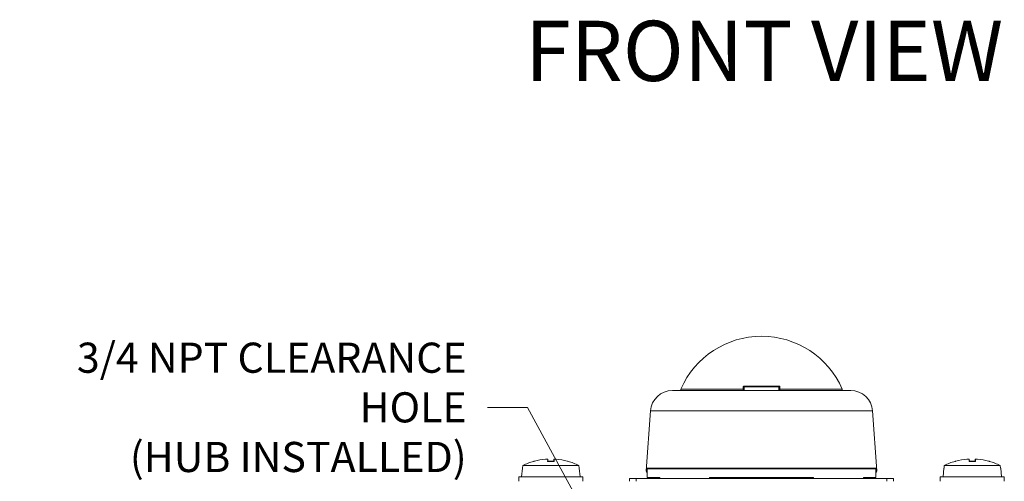
# Model space of a CAD drawing. Units: inches. Extents: x 0.1 to 10.9, y 0.1 to 8.4.
# Drawn here: x 4.4 to 5.9, y 2.6 to 3.3 of the extents above; entities that cross this region are included whole.
import ezdxf

# ---------------------------------------------------------------- set-up
doc = ezdxf.new("R2010")
doc.units = ezdxf.units.IN
doc.header["$MEASUREMENT"] = 0
for name, color, linetype, lineweight in [('Symbol (ANSI)', 7, 'Continuous', 5), ('Visible (ANSI)', 7, 'Continuous', 5), ('Visible Narrow (ANSI)', 7, 'Continuous', 5)]:
    doc.layers.add(name, color=color, linetype=linetype, lineweight=lineweight)
doc.styles.add('Label Text (ANSI)', font='tahoma.ttf')
doc.styles.add('Note Text (ANSI)', font='tahoma.ttf')
doc.dimstyles.new('Default (ANSI)$7', dxfattribs={"dimtxt": 0.045, "dimasz": 0.06, "dimexe": 0.0625, "dimexo": 0.001, "dimgap": 0.031, "dimtad": 0, "dimtih": 1, "dimtoh": 1, "dimrnd": 1e-08, "dimzin": 4, "dimdsep": 46, "dimtxsty": 'Note Text (ANSI)', "dimblk": 'Filled-1', "dimcen": 0.09, "dimdle": 0.394, "dimclrd": 256, "dimclre": 256, "dimclrt": 256, "dimadec": 0, "dimazin": 1, "dimtfac": 2.666667, "dimtofl": 0, "dimtmove": 0, "dimatfit": 3, "dimldrblk": 'Filled-1', "dimfxl": 1, "dimtolj": 1, "dimtzin": 4, "dimlwd": -1, "dimlwe": -1, "dimarcsym": 0})

# ---------------------------------------------------------------- blocks, each defined once
blk = doc.blocks.new('Filled-1')
at = {"color": 0}
for p, q in [((0, 0), (-1, 0.167)), ((-1, 0.167), (-1, -0.167)), ((-1, 0), (0, 0)), ((-1, -0.167), (0, 0))]:
    blk.add_line(p, q, dxfattribs=at)
at = {"color": 0, "flags": 128}
blk.add_lwpolyline([(-1, -0.167), (0, 0), (-1, 0.167), (-1, -0.167)], dxfattribs=at)
at = {"color": 0}
blk.add_solid([(-1, -0.167), (0, 0), (-1, 0.167), (-1, -0.167)], dxfattribs=at)

msp = doc.modelspace()

# ---------------------------------------------------------------- linework, layer by layer
at = {"layer": 'Visible (ANSI)'}
for p, q in [((5.472656, 2.749821), (5.472656, 2.74654)), ((5.52625, 2.750915), (5.47375, 2.750915)), ((5.527344, 2.74654), (5.527344, 2.749821)), ((5.366933, 2.744352), (5.633067, 2.744352)), ((5.472656, 2.74654), (5.379687, 2.74654)), ((5.379687, 2.744352), (5.379687, 2.74654)), ((5.472656, 2.744352), (5.472656, 2.74654)), ((5.527344, 2.74654), (5.527344, 2.744352)), ((5.620312, 2.74654), (5.527344, 2.74654)), ((5.620312, 2.744352), (5.620312, 2.74654)), ((5.3342, 2.713829), (5.327932, 2.624192)), ((5.6658, 2.713829), (5.672068, 2.624192)), ((5.143738, 2.632352), (5.143401, 2.628524)), ((5.143738, 2.632352), (5.227356, 2.632352)), ((5.190359, 2.638601), (5.180735, 2.638601)), ((5.180976, 2.641765), (5.181253, 2.638601)), ((5.190117, 2.641765), (5.189841, 2.638601)), ((5.227692, 2.628524), (5.227356, 2.632352)), ((5.772644, 2.632352), (5.772308, 2.628524)), ((5.772644, 2.632352), (5.856262, 2.632352)), ((5.819265, 2.638601), (5.809641, 2.638601)), ((5.809883, 2.641765), (5.810159, 2.638601)), ((5.819024, 2.641765), (5.818747, 2.638601)), ((5.856599, 2.628524), (5.856262, 2.632352)), ((5.143064, 2.628524), (5.141906, 2.61529)), ((5.143064, 2.628524), (5.143401, 2.628524)), ((5.227692, 2.628524), (5.22803, 2.628524)), ((5.22803, 2.628524), (5.229187, 2.61529)), ((5.328242, 2.628415), (5.671758, 2.628415)), ((5.329375, 2.620758), (5.329501, 2.620758)), ((5.329375, 2.614196), (5.329375, 2.620758)), ((5.329501, 2.627321), (5.329501, 2.620758)), ((5.670499, 2.627321), (5.329501, 2.627321)), ((5.338805, 2.628415), (5.338788, 2.628337)), ((5.661195, 2.628415), (5.661212, 2.628337)), ((5.670499, 2.620758), (5.670499, 2.627321)), ((5.670499, 2.620758), (5.670625, 2.620758)), ((5.670625, 2.614196), (5.670625, 2.620758)), ((5.77197, 2.628524), (5.770812, 2.61529)), ((5.77197, 2.628524), (5.772308, 2.628524)), ((5.856599, 2.628524), (5.856936, 2.628524)), ((5.856936, 2.628524), (5.858094, 2.61529)), ((5.137695, 2.61529), (5.233398, 2.61529)), ((5.137695, 2.608727), (5.137695, 2.61529)), ((5.233398, 2.608727), (5.233398, 2.61529)), ((5.312969, 2.613102), (5.303125, 2.613102)), ((5.303125, 2.608727), (5.303125, 2.613102)), ((5.312969, 2.613102), (5.687031, 2.613102)), ((5.347969, 2.614196), (5.329375, 2.614196)), ((5.347969, 2.614196), (5.347969, 2.613102)), ((5.577456, 2.614196), (5.422544, 2.614196)), ((5.422544, 2.613102), (5.422544, 2.614196)), ((5.577456, 2.614196), (5.577456, 2.613102)), ((5.670625, 2.614196), (5.652031, 2.614196)), ((5.652031, 2.613102), (5.652031, 2.614196)), ((5.696875, 2.613102), (5.687031, 2.613102)), ((5.696875, 2.608727), (5.696875, 2.613102)), ((5.766602, 2.61529), (5.862305, 2.61529)), ((5.766602, 2.608727), (5.766602, 2.61529)), ((5.862305, 2.608727), (5.862305, 2.61529))]:
    msp.add_line(p, q, dxfattribs=at)
for centre, radius, start, end in [((5.5, 2.694085), 0.13125, 23.556464, 156.443536), ((5.366933, 2.71154), 0.032813, 90, 176), ((5.633067, 2.71154), 0.032813, 4, 90), ((5.330114, 2.62404), 0.002188, 176, 253.725845), ((5.669886, 2.62404), 0.002188, 286.274155, 4)]:
    msp.add_arc(centre, radius, start, end, dxfattribs=at)
for centre, major_axis, ratio, start_param, end_param in [((5.185646, 2.547042), (0, 0.095052), 0.99974587, 0.27391772, 0.45671593), ((5.185743, 2.547042), (0, 0.095143), 0.99073894, 0.26476537, 0.27727924), ((5.185429, 2.547385), (0.089952, 0.030778), 0.99574825, 1.32445879, 1.50158061), ((5.189469, 2.547385), (-0.00829, 0.09471), 0.02982112, 0.08203211, 0.27299125), ((5.181625, 2.547385), (0.00829, 0.09471), 0.02982112, 6.01019406, 6.20115319), ((5.185664, 2.547385), (0.089952, -0.030778), 0.99574825, 1.64001205, 1.81713387), ((5.18535, 2.547042), (0, 0.095143), 0.99073894, 6.00590606, 6.01841994), ((5.185448, 2.547042), (0, 0.095052), 0.99974587, 5.82646938, 6.00926758), ((5.814552, 2.547042), (0, 0.095052), 0.99974587, 0.27391772, 0.45671593), ((5.81465, 2.547042), (0, 0.095143), 0.99073894, 0.26476537, 0.27727924), ((5.814336, 2.547385), (0.089952, 0.030778), 0.99574825, 1.32445879, 1.50158061), ((5.818375, 2.547385), (-0.00829, 0.09471), 0.02982112, 0.08203211, 0.27299125), ((5.810531, 2.547385), (0.00829, 0.09471), 0.02982112, 6.01019406, 6.20115319), ((5.814571, 2.547385), (0.089952, -0.030778), 0.99574825, 1.64001205, 1.81713387), ((5.814257, 2.547042), (0, 0.095143), 0.99073894, 6.00590606, 6.01841994), ((5.814354, 2.547042), (0, 0.095052), 0.99974587, 5.82646938, 6.00926758)]:
    msp.add_ellipse(centre, major_axis=major_axis, ratio=ratio, start_param=start_param, end_param=end_param, dxfattribs=at)
for points, knots in [([(5.47375, 2.750915), (5.473743, 2.750915), (5.473736, 2.750915), (5.473597, 2.750912), (5.473454, 2.750884), (5.473191, 2.750772), (5.473071, 2.750689), (5.472977, 2.750594), (5.472878, 2.750495), (5.472795, 2.750372), (5.472685, 2.75011), (5.472659, 2.74997), (5.472656, 2.749835), (5.472656, 2.749828), (5.472656, 2.749821)], [-0.0096851179, -0.0096851179, -0.0096851179, -0.0096851179, -0.0094394134, -0.0094394134, -0.0047197067, -0.0047197067, 0, 0, 0, 0.0049548762, 0.0049548762, 0.0099097525, 0.0099097525, 0.010172855, 0.010172855, 0.010172855, 0.010172855]), ([(5.527344, 2.749821), (5.527344, 2.749828), (5.527344, 2.749835), (5.527341, 2.74997), (5.527315, 2.75011), (5.527205, 2.750372), (5.527122, 2.750495), (5.527023, 2.750594), (5.526929, 2.750689), (5.526809, 2.750772), (5.526546, 2.750884), (5.526403, 2.750912), (5.526264, 2.750915), (5.526257, 2.750915), (5.52625, 2.750915)], [-0.0101728549, -0.0101728549, -0.0101728549, -0.0101728549, -0.0099097525, -0.0099097525, -0.0049548762, -0.0049548762, 0, 0, 0, 0.0047197067, 0.0047197067, 0.0094394134, 0.0094394134, 0.00968512, 0.00968512, 0.00968512, 0.00968512]), ([(5.177643, 2.641757), (5.178047, 2.641791), (5.178482, 2.641821), (5.179286, 2.641862), (5.179657, 2.641873), (5.180248, 2.641876), (5.180508, 2.641868), (5.180863, 2.641832), (5.180959, 2.641805), (5.180977, 2.641768), (5.180977, 2.641762), (5.180976, 2.641757)], [0, 0, 0, 0, 0.0141482999, 0.0141482999, 0.0282965998, 0.0282965998, 0.04243521, 0.04243521, 0.0565738203, 0.0565738203, 0.0588097564, 0.0588097564, 0.0588097564, 0.0588097564]), ([(5.190118, 2.641757), (5.190109, 2.641791), (5.190179, 2.641821), (5.190488, 2.641862), (5.190727, 2.641873), (5.191284, 2.641876), (5.191639, 2.641868), (5.192424, 2.641832), (5.192853, 2.641805), (5.193321, 2.641768), (5.193386, 2.641762), (5.193451, 2.641757)], [0, 0, 0, 0, 0.0141482999, 0.0141482999, 0.0282965998, 0.0282965998, 0.04243521, 0.04243521, 0.0565738203, 0.0565738203, 0.0588097564, 0.0588097564, 0.0588097564, 0.0588097564]), ([(5.806549, 2.641757), (5.806954, 2.641791), (5.807388, 2.641821), (5.808193, 2.641862), (5.808563, 2.641873), (5.809154, 2.641876), (5.809414, 2.641868), (5.80977, 2.641832), (5.809865, 2.641805), (5.809883, 2.641768), (5.809883, 2.641762), (5.809882, 2.641757)], [0, 0, 0, 0, 0.0141482999, 0.0141482999, 0.0282965998, 0.0282965998, 0.04243521, 0.04243521, 0.0565738203, 0.0565738203, 0.0588097564, 0.0588097564, 0.0588097564, 0.0588097564]), ([(5.819024, 2.641757), (5.819015, 2.641791), (5.819086, 2.641821), (5.819394, 2.641862), (5.819633, 2.641873), (5.82019, 2.641876), (5.820545, 2.641868), (5.82133, 2.641832), (5.821759, 2.641805), (5.822228, 2.641768), (5.822292, 2.641762), (5.822357, 2.641757)], [0, 0, 0, 0, 0.0141482999, 0.0141482999, 0.0282965998, 0.0282965998, 0.04243521, 0.04243521, 0.0565738203, 0.0565738203, 0.0588097564, 0.0588097564, 0.0588097564, 0.0588097564]), ([(5.338833, 2.628416), (5.338735, 2.628249), (5.338613, 2.628088), (5.338296, 2.627771), (5.338026, 2.627591), (5.337527, 2.627384), (5.337209, 2.627321), (5.336939, 2.627321)], [0.0878428562, 0.0878428562, 0.0878428562, 0.0878428562, 0.0940745229, 0.0940745229, 0.1034829563, 0.1034829563, 0.1128952111, 0.1128952111, 0.1128952111, 0.1128952111]), ([(5.361518, 2.627321), (5.361521, 2.627321), (5.361525, 2.627321), (5.361655, 2.627323), (5.361782, 2.627361), (5.362023, 2.627506), (5.362138, 2.627612), (5.362361, 2.627908), (5.362466, 2.628106), (5.362557, 2.628365), (5.362565, 2.62839), (5.362573, 2.628415)], [-0.0002577739, -0.0002577739, -0.0002577739, -0.0002577739, 0, 0, 0.0090983651, 0.0090983651, 0.0180093309, 0.0180093309, 0.0281177029, 0.0281177029, 0.0291636132, 0.0291636132, 0.0291636132, 0.0291636132]), ([(5.411905, 2.628415), (5.411733, 2.628199), (5.41152, 2.628017), (5.411006, 2.627689), (5.410693, 2.627556), (5.41003, 2.627371), (5.409673, 2.627323), (5.40931, 2.627321), (5.409301, 2.627321), (5.409292, 2.627321)], [0.0082912137, 0.0082912137, 0.0082912137, 0.0082912137, 0.0179695685, 0.0179695685, 0.0297456029, 0.0297456029, 0.0422269197, 0.0422269197, 0.0425405919, 0.0425405919, 0.0425405919, 0.0425405919]), ([(5.590708, 2.627321), (5.590699, 2.627321), (5.59069, 2.627321), (5.590327, 2.627323), (5.58997, 2.627371), (5.589307, 2.627556), (5.588994, 2.627689), (5.58848, 2.628017), (5.588267, 2.628199), (5.588095, 2.628415)], [-0.0003166114, -0.0003166114, -0.0003166114, -0.0003166114, 0, 0, 0.0125982678, 0.0125982678, 0.0244846447, 0.0244846447, 0.0342536865, 0.0342536865, 0.0342536865, 0.0342536865]), ([(5.637427, 2.628415), (5.637435, 2.62839), (5.637443, 2.628365), (5.637534, 2.628106), (5.637639, 2.627908), (5.637862, 2.627612), (5.637977, 2.627506), (5.638218, 2.627361), (5.638345, 2.627323), (5.638475, 2.627321), (5.638479, 2.627321), (5.638482, 2.627321)], [0.0079552184, 0.0079552184, 0.0079552184, 0.0079552184, 0.0089968386, 0.0089968386, 0.0190637486, 0.0190637486, 0.0279381638, 0.0279381638, 0.0369992097, 0.0369992097, 0.0372559263, 0.0372559263, 0.0372559263, 0.0372559263]), ([(5.663061, 2.627321), (5.662791, 2.627321), (5.662473, 2.627384), (5.661974, 2.627591), (5.661704, 2.627771), (5.661387, 2.628088), (5.661265, 2.628249), (5.661167, 2.628416)], [0.0376315056, 0.0376315056, 0.0376315056, 0.0376315056, 0.0470437604, 0.0470437604, 0.0564521938, 0.0564521938, 0.0626838605, 0.0626838605, 0.0626838605, 0.0626838605]), ([(5.662283, 2.628415), (5.662346, 2.628119), (5.662409, 2.627823), (5.662481, 2.627482), (5.662491, 2.627438), (5.6625, 2.627394)], [0.0205685933, 0.0205685933, 0.0205685933, 0.0205685933, 0.0311096977, 0.0311096977, 0.0326857462, 0.0326857462, 0.0326857462, 0.0326857462])]:
    msp.add_open_spline(points, degree=3, knots=knots, dxfattribs=at)
for points in [[(5.180725, 2.638522), (5.180726, 2.638575), (5.180729, 2.638601), (5.180735, 2.638601)], [(5.190359, 2.638601), (5.190364, 2.638601), (5.190368, 2.638575), (5.190369, 2.638522)], [(5.809631, 2.638522), (5.809632, 2.638575), (5.809636, 2.638601), (5.809641, 2.638601)], [(5.819265, 2.638601), (5.819271, 2.638601), (5.819274, 2.638575), (5.819275, 2.638522)], [(5.3375, 2.627394), (5.337572, 2.627734), (5.337644, 2.628074), (5.337717, 2.628415)]]:
    msp.add_open_spline(points, degree=3, dxfattribs=at)
at = {"layer": 'Visible Narrow (ANSI)'}
for p, q in [((5.472656, 2.749821), (5.474005, 2.749821)), ((5.525995, 2.749821), (5.474005, 2.749821)), ((5.474005, 2.744352), (5.474005, 2.749821)), ((5.525995, 2.744352), (5.525995, 2.749821)), ((5.525995, 2.749821), (5.527344, 2.749821)), ((5.6658, 2.713829), (5.3342, 2.713829)), ((5.190369, 2.638522), (5.180725, 2.638522)), ((5.180976, 2.641757), (5.181252, 2.638601)), ((5.190118, 2.641757), (5.189842, 2.638601)), ((5.819275, 2.638522), (5.809631, 2.638522)), ((5.809882, 2.641757), (5.810158, 2.638601)), ((5.819024, 2.641757), (5.818748, 2.638601)), ((5.327932, 2.624192), (5.327946, 2.624192)), ((5.327946, 2.624192), (5.329501, 2.624084)), ((5.372251, 2.628415), (5.372251, 2.627321)), ((5.627749, 2.627321), (5.627749, 2.628415)), ((5.670499, 2.624084), (5.672054, 2.624192)), ((5.672054, 2.624192), (5.672068, 2.624192)), ((5.312969, 2.608727), (5.312969, 2.613102)), ((5.687031, 2.608727), (5.687031, 2.613102))]:
    msp.add_line(p, q, dxfattribs=at)
for centre, major_axis, ratio, start_param, end_param in [((5.47375, 2.749821), (0, 0.001094), 0.23300971, 4.71238898, 6.28318531), ((5.52625, 2.749821), (0, 0.001094), 0.23300971, 0, 1.57079633), ((5.330128, 2.62404), (-0.000153, -0.002182), 0.9999179, 4.71238898, 6.0622223), ((5.372251, 2.629508), (0, -0.002188), 0.82851807, 0, 1.04719755), ((5.627749, 2.629508), (0, -0.002188), 0.82851807, 5.23598776, 6.28318531), ((5.669872, 2.62404), (0.000627, -0.002096), 0.99993072, 0, 1.34983332)]:
    msp.add_ellipse(centre, major_axis=major_axis, ratio=ratio, start_param=start_param, end_param=end_param, dxfattribs=at)
for points in [[(5.328242, 2.628415), (5.328143, 2.627007), (5.328045, 2.6256), (5.327946, 2.624192)], [(5.330358, 2.627321), (5.330383, 2.627686), (5.330409, 2.62805), (5.330434, 2.628415)], [(5.335481, 2.628415), (5.335403, 2.62805), (5.335326, 2.627686), (5.335248, 2.627321)], [(5.669566, 2.628415), (5.669591, 2.62805), (5.669617, 2.627686), (5.669642, 2.627321)], [(5.672054, 2.624192), (5.671955, 2.6256), (5.671857, 2.627007), (5.671758, 2.628415)]]:
    msp.add_open_spline(points, degree=3, dxfattribs=at)
msp.add_open_spline([(5.664752, 2.627321), (5.664705, 2.627541), (5.664658, 2.627761), (5.664581, 2.628126), (5.66455, 2.62827), (5.664519, 2.628415)], degree=3, knots=[-0.0389513257, -0.0389513257, -0.0389513257, -0.0389513257, -0.0311096977, -0.0311096977, -0.0259675506, -0.0259675506, -0.0259675506, -0.0259675506], dxfattribs=at)

# ---------------------------------------------------------------- texts
at = {"layer": 'Symbol (ANSI)', "insert": (5.147213, 3.178297), "char_height": 0.09, "attachment_point": 7, "style": 'Label Text (ANSI)'}
msp.add_mtext('FRONT VIEW', dxfattribs=at)
at = {"layer": 'Symbol (ANSI)', "insert": (5.059895, 2.719176), "char_height": 0.045, "width": 0.74034845, "attachment_point": 6, "line_spacing_factor": 0.987884, "style": 'Note Text (ANSI)'}
msp.add_mtext('\\A1;3/4 NPT CLEARANCE HOLE\\P(HUB INSTALLED)', dxfattribs=at)

# ---------------------------------------------------------------- leaders
at = {"layer": 'Symbol (ANSI)', "annotation_type": 0, "has_hookline": 1, "hookline_direction": 1, "text_width": 0.735534}
msp.add_leader([(5.5, 2.07443), (5.150895, 2.719176), (5.090895, 2.719176)], dimstyle='Default (ANSI)$7', override={"dimtad": 0}, dxfattribs=at)

doc.saveas('drawing.dxf')
